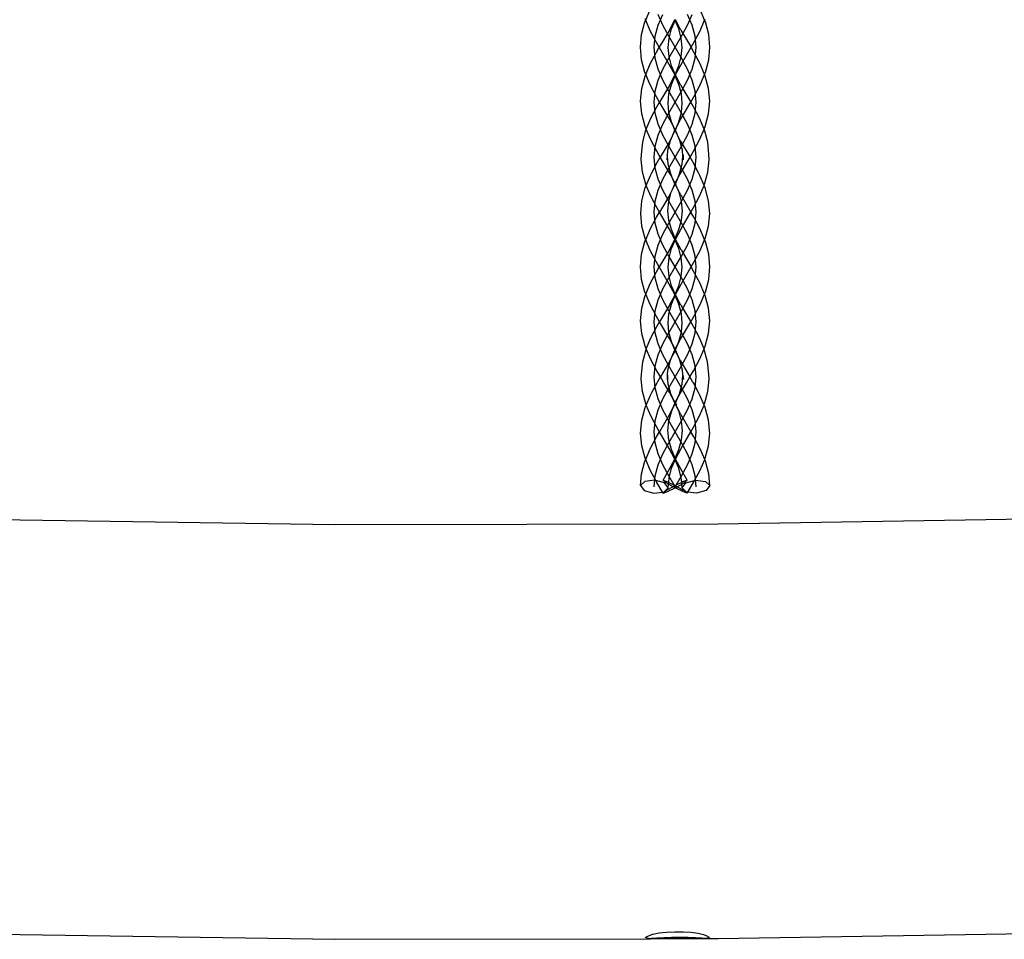
# Model space of a CAD drawing. Units: centimetres. Extents: x -329 to 394, y -294 to 262.
# Drawn here: x 162 to 200, y -111 to -75 of the extents above; entities that cross this region are included whole.
import ezdxf

# ---------------------------------------------------------------- set-up
doc = ezdxf.new("R2010")
doc.units = ezdxf.units.CM

msp = doc.modelspace()

# ---------------------------------------------------------------- linework, layer by layer
for p, q in [((186.537, -74.865), (186.518, -74.82)), ((186.537, -74.865), (186.707, -74.46)), ((187.203, -75.071), (187.024, -74.645)), ((187.024, -75.071), (187.203, -74.645)), ((188.334, -75.071), (188.155, -74.645)), ((188.155, -75.071), (188.334, -74.645)), ((188.821, -74.865), (188.651, -74.46)), ((188.821, -74.865), (188.84, -74.82)), ((186.374, -75.426), (186.506, -74.938)), ((186.506, -74.938), (186.537, -74.865)), ((186.714, -75.288), (186.537, -74.865)), ((186.909, -75.497), (187.024, -75.071)), ((187.429, -75.497), (187.203, -75.071)), ((187.444, -75.568), (187.542, -75.204)), ((187.454, -75.255), (187.666, -74.855)), ((187.542, -75.204), (187.679, -74.879)), ((187.666, -74.855), (187.667, -74.851)), ((187.679, -74.879), (187.666, -74.855)), ((187.679, -74.879), (187.692, -74.855)), ((187.816, -75.204), (187.679, -74.879)), ((187.692, -74.855), (187.69, -74.851)), ((187.904, -75.255), (187.692, -74.855)), ((187.914, -75.568), (187.816, -75.204)), ((187.929, -75.497), (188.155, -75.071)), ((188.449, -75.497), (188.334, -75.071)), ((188.643, -75.288), (188.821, -74.865)), ((188.852, -74.938), (188.821, -74.865)), ((188.983, -75.426), (188.852, -74.938)), ((186.328, -75.92), (186.374, -75.426)), ((186.953, -75.739), (186.714, -75.288)), ((186.869, -75.923), (186.909, -75.497)), ((187.454, -75.255), (187.061, -75.923)), ((187.411, -75.926), (187.444, -75.568)), ((187.679, -75.923), (187.429, -75.497)), ((187.679, -75.923), (187.929, -75.497)), ((187.904, -75.255), (188.296, -75.923)), ((187.947, -75.926), (187.914, -75.568)), ((188.404, -75.739), (188.643, -75.288)), ((188.488, -75.923), (188.449, -75.497)), ((189.029, -75.92), (188.983, -75.426)), ((186.374, -76.413), (186.328, -75.92)), ((186.909, -76.349), (186.869, -75.923)), ((186.951, -76.111), (187.061, -75.923)), ((187.061, -75.923), (186.953, -75.739)), ((187.451, -76.587), (187.061, -75.923)), ((187.444, -76.284), (187.411, -75.926)), ((187.429, -76.349), (187.679, -75.923)), ((187.929, -76.349), (187.679, -75.923)), ((187.906, -76.587), (188.296, -75.923)), ((187.914, -76.284), (187.947, -75.926)), ((188.296, -75.923), (188.404, -75.739)), ((188.407, -76.111), (188.296, -75.923)), ((188.449, -76.349), (188.488, -75.923)), ((188.983, -76.413), (189.029, -75.92)), ((186.71, -76.566), (186.951, -76.111)), ((187.024, -76.775), (186.909, -76.349)), ((187.203, -76.775), (187.429, -76.349)), ((187.542, -76.647), (187.444, -76.284)), ((187.816, -76.647), (187.914, -76.284)), ((188.155, -76.775), (187.929, -76.349)), ((188.334, -76.775), (188.449, -76.349)), ((188.648, -76.566), (188.407, -76.111)), ((186.506, -76.902), (186.374, -76.413)), ((186.537, -76.976), (186.71, -76.566)), ((187.661, -76.983), (187.451, -76.587)), ((187.679, -76.973), (187.542, -76.647)), ((187.679, -76.973), (187.816, -76.647)), ((187.696, -76.983), (187.906, -76.587)), ((188.82, -76.976), (188.648, -76.566)), ((188.852, -76.902), (188.983, -76.413)), ((186.382, -77.519), (186.512, -77.036)), ((186.537, -76.976), (186.506, -76.902)), ((186.512, -77.036), (186.537, -76.976)), ((186.708, -77.381), (186.537, -76.976)), ((187.024, -77.2), (187.203, -76.775)), ((187.203, -77.2), (187.024, -76.775)), ((187.455, -77.406), (187.659, -77.02)), ((187.536, -77.364), (187.679, -77.025)), ((187.659, -77.02), (187.668, -76.999)), ((187.668, -76.999), (187.661, -76.983)), ((187.668, -76.999), (187.679, -76.973)), ((187.679, -77.025), (187.668, -76.999)), ((187.69, -76.999), (187.679, -76.973)), ((187.679, -77.025), (187.69, -76.999)), ((187.822, -77.364), (187.679, -77.025)), ((187.69, -76.999), (187.696, -76.983)), ((187.699, -77.02), (187.69, -76.999)), ((187.903, -77.406), (187.699, -77.02)), ((188.334, -77.2), (188.155, -76.775)), ((188.155, -77.2), (188.334, -76.775)), ((188.65, -77.381), (188.82, -76.976)), ((188.82, -76.976), (188.852, -76.902)), ((188.846, -77.036), (188.82, -76.976)), ((188.976, -77.519), (188.846, -77.036)), ((186.954, -77.846), (186.708, -77.381)), ((186.909, -77.626), (187.024, -77.2)), ((187.455, -77.406), (187.075, -78.052)), ((187.429, -77.626), (187.203, -77.2)), ((187.436, -77.733), (187.536, -77.364)), ((187.921, -77.733), (187.822, -77.364)), ((187.903, -77.406), (188.283, -78.052)), ((187.929, -77.626), (188.155, -77.2)), ((188.449, -77.626), (188.334, -77.2)), ((188.403, -77.846), (188.65, -77.381)), ((186.336, -78.01), (186.382, -77.519)), ((186.869, -78.052), (186.909, -77.626)), ((187.075, -78.052), (186.954, -77.846)), ((187.403, -78.094), (187.436, -77.733)), ((187.679, -78.052), (187.429, -77.626)), ((187.679, -78.052), (187.929, -77.626)), ((187.955, -78.094), (187.921, -77.733)), ((188.283, -78.052), (188.403, -77.846)), ((188.488, -78.052), (188.449, -77.626)), ((189.022, -78.01), (188.976, -77.519)), ((186.382, -78.504), (186.336, -78.01)), ((186.738, -78.668), (186.971, -78.229)), ((186.909, -78.478), (186.869, -78.052)), ((186.971, -78.229), (187.075, -78.052)), ((187.471, -78.727), (187.075, -78.052)), ((187.436, -78.452), (187.403, -78.094)), ((187.429, -78.478), (187.679, -78.052)), ((187.929, -78.478), (187.679, -78.052)), ((187.886, -78.727), (188.283, -78.052)), ((187.922, -78.452), (187.955, -78.094)), ((188.387, -78.229), (188.283, -78.052)), ((188.619, -78.668), (188.387, -78.229)), ((188.449, -78.478), (188.488, -78.052)), ((188.976, -78.504), (189.022, -78.01)), ((186.515, -78.996), (186.382, -78.504)), ((187.024, -78.904), (186.909, -78.478)), ((187.203, -78.904), (187.429, -78.478)), ((187.533, -78.812), (187.436, -78.452)), ((187.824, -78.812), (187.922, -78.452)), ((188.155, -78.904), (187.929, -78.478)), ((188.334, -78.904), (188.449, -78.478)), ((188.843, -78.996), (188.976, -78.504)), ((186.558, -79.098), (186.515, -78.996)), ((186.558, -79.098), (186.738, -78.668)), ((187.024, -79.329), (187.203, -78.904)), ((187.203, -79.329), (187.024, -78.904)), ((187.598, -78.965), (187.471, -78.727)), ((187.598, -78.965), (187.533, -78.812)), ((187.668, -79.139), (187.598, -78.965)), ((187.679, -79.118), (187.598, -78.965)), ((187.679, -79.118), (187.76, -78.965)), ((187.69, -79.139), (187.76, -78.965)), ((187.76, -78.965), (187.886, -78.727)), ((187.76, -78.965), (187.824, -78.812)), ((188.155, -79.329), (188.334, -78.904)), ((188.334, -79.329), (188.155, -78.904)), ((188.8, -79.098), (188.619, -78.668)), ((188.8, -79.098), (188.843, -78.996)), ((186.419, -79.597), (186.546, -79.125)), ((186.546, -79.125), (186.558, -79.098)), ((186.719, -79.481), (186.558, -79.098)), ((186.909, -79.755), (187.024, -79.329)), ((187.429, -79.755), (187.203, -79.329)), ((187.47, -79.556), (187.578, -79.352)), ((187.502, -79.534), (187.578, -79.352)), ((187.578, -79.352), (187.668, -79.139)), ((187.578, -79.352), (187.67, -79.178)), ((187.668, -79.139), (187.679, -79.118)), ((187.679, -79.158), (187.668, -79.139)), ((187.67, -79.178), (187.679, -79.158)), ((187.69, -79.139), (187.679, -79.118)), ((187.679, -79.158), (187.69, -79.139)), ((187.687, -79.178), (187.679, -79.158)), ((187.779, -79.352), (187.687, -79.178)), ((187.779, -79.352), (187.69, -79.139)), ((187.888, -79.556), (187.779, -79.352)), ((187.856, -79.534), (187.779, -79.352)), ((187.929, -79.755), (188.155, -79.329)), ((188.449, -79.755), (188.334, -79.329)), ((188.639, -79.481), (188.8, -79.098)), ((188.811, -79.125), (188.8, -79.098)), ((188.939, -79.597), (188.811, -79.125)), ((186.374, -80.081), (186.419, -79.597)), ((186.97, -79.955), (186.719, -79.481)), ((186.869, -80.181), (186.909, -79.755)), ((187.47, -79.556), (187.103, -80.181)), ((187.399, -79.913), (187.502, -79.534)), ((187.679, -80.181), (187.429, -79.755)), ((187.679, -80.181), (187.929, -79.755)), ((187.958, -79.913), (187.856, -79.534)), ((187.888, -79.556), (188.255, -80.181)), ((188.388, -79.955), (188.639, -79.481)), ((188.488, -80.181), (188.449, -79.755)), ((188.984, -80.081), (188.939, -79.597)), ((186.365, -80.272), (186.374, -80.081)), ((187.103, -80.181), (186.97, -79.955)), ((187.374, -80.09), (187.365, -80.281)), ((187.365, -80.281), (187.378, -80.14)), ((187.378, -80.14), (187.374, -80.09)), ((187.378, -80.14), (187.399, -79.913)), ((187.408, -80.457), (187.378, -80.14)), ((187.95, -80.457), (187.979, -80.14)), ((187.979, -80.14), (187.958, -79.913)), ((187.979, -80.14), (187.984, -80.09)), ((187.993, -80.281), (187.979, -80.14)), ((187.984, -80.09), (187.993, -80.281)), ((188.255, -80.181), (188.388, -79.955)), ((188.992, -80.272), (188.984, -80.081)), ((186.41, -80.757), (186.365, -80.272)), ((186.771, -80.787), (186.999, -80.359)), ((186.909, -80.607), (186.869, -80.181)), ((186.999, -80.359), (187.103, -80.181)), ((187.499, -80.855), (187.103, -80.181)), ((187.51, -80.834), (187.408, -80.457)), ((187.429, -80.607), (187.679, -80.181)), ((187.929, -80.607), (187.679, -80.181)), ((187.848, -80.834), (187.95, -80.457)), ((187.859, -80.855), (188.255, -80.181)), ((188.359, -80.359), (188.255, -80.181)), ((188.586, -80.787), (188.359, -80.359)), ((188.449, -80.607), (188.488, -80.181)), ((188.947, -80.757), (188.992, -80.272)), ((186.538, -81.231), (186.41, -80.757)), ((186.56, -81.282), (186.724, -80.89)), ((186.724, -80.89), (186.771, -80.787)), ((187.024, -81.033), (186.909, -80.607)), ((187.203, -81.033), (187.429, -80.607)), ((187.593, -81.033), (187.499, -80.855)), ((187.593, -81.033), (187.51, -80.834)), ((187.764, -81.033), (187.848, -80.834)), ((187.764, -81.033), (187.859, -80.855)), ((188.155, -81.033), (187.929, -80.607)), ((188.334, -81.033), (188.449, -80.607)), ((188.633, -80.89), (188.586, -80.787)), ((188.798, -81.282), (188.633, -80.89)), ((188.819, -81.231), (188.947, -80.757)), ((186.52, -81.377), (186.56, -81.282)), ((186.56, -81.282), (186.538, -81.231)), ((186.732, -81.69), (186.56, -81.282)), ((187.024, -81.459), (187.203, -81.033)), ((187.203, -81.459), (187.024, -81.033)), ((187.572, -81.436), (187.679, -81.235)), ((187.572, -81.436), (187.635, -81.278)), ((187.667, -81.21), (187.593, -81.033)), ((187.676, -81.189), (187.593, -81.033)), ((187.635, -81.278), (187.669, -81.213)), ((187.676, -81.189), (187.667, -81.21)), ((187.667, -81.21), (187.679, -81.195)), ((187.669, -81.213), (187.667, -81.21)), ((187.675, -81.227), (187.669, -81.213)), ((187.679, -81.235), (187.675, -81.227)), ((187.676, -81.175), (187.679, -81.182)), ((187.679, -81.182), (187.676, -81.189)), ((187.679, -81.195), (187.676, -81.189)), ((187.682, -81.175), (187.679, -81.182)), ((187.679, -81.182), (187.682, -81.189)), ((187.679, -81.195), (187.682, -81.189)), ((187.69, -81.21), (187.679, -81.195)), ((187.679, -81.235), (187.683, -81.227)), ((187.785, -81.436), (187.679, -81.235)), ((187.682, -81.189), (187.764, -81.033)), ((187.682, -81.189), (187.69, -81.21)), ((187.683, -81.227), (187.689, -81.213)), ((187.689, -81.213), (187.69, -81.21)), ((187.723, -81.278), (187.689, -81.213)), ((187.69, -81.21), (187.764, -81.033)), ((187.785, -81.436), (187.723, -81.278)), ((188.334, -81.459), (188.155, -81.033)), ((188.155, -81.459), (188.334, -81.033)), ((188.626, -81.69), (188.798, -81.282)), ((188.798, -81.282), (188.819, -81.231)), ((188.838, -81.377), (188.798, -81.282)), ((186.387, -81.87), (186.52, -81.377)), ((186.966, -82.132), (186.732, -81.69)), ((186.909, -81.884), (187.024, -81.459)), ((187.466, -81.636), (187.07, -82.31)), ((187.429, -81.884), (187.203, -81.459)), ((187.431, -81.899), (187.528, -81.54)), ((187.466, -81.636), (187.572, -81.436)), ((187.528, -81.54), (187.572, -81.436)), ((187.892, -81.636), (187.785, -81.436)), ((187.829, -81.54), (187.785, -81.436)), ((187.926, -81.899), (187.829, -81.54)), ((187.892, -81.636), (188.287, -82.31)), ((187.929, -81.884), (188.155, -81.459)), ((188.449, -81.884), (188.334, -81.459)), ((188.392, -82.132), (188.626, -81.69)), ((188.971, -81.87), (188.838, -81.377)), ((186.341, -82.363), (186.387, -81.87)), ((186.869, -82.31), (186.909, -81.884)), ((187.398, -82.257), (187.431, -81.899)), ((187.679, -82.31), (187.429, -81.884)), ((187.679, -82.31), (187.929, -81.884)), ((187.959, -82.257), (187.926, -81.899)), ((188.488, -82.31), (188.449, -81.884)), ((189.017, -82.363), (188.971, -81.87)), ((186.386, -82.853), (186.341, -82.363)), ((186.909, -82.736), (186.869, -82.31)), ((186.952, -82.511), (187.07, -82.31)), ((187.07, -82.31), (186.966, -82.132)), ((187.452, -82.961), (187.07, -82.31)), ((187.432, -82.619), (187.398, -82.257)), ((187.429, -82.736), (187.679, -82.31)), ((187.929, -82.736), (187.679, -82.31)), ((187.905, -82.961), (188.287, -82.31)), ((187.926, -82.619), (187.959, -82.257)), ((188.287, -82.31), (188.392, -82.132)), ((188.405, -82.511), (188.287, -82.31)), ((188.449, -82.736), (188.488, -82.31)), ((188.971, -82.853), (189.017, -82.363)), ((186.707, -82.975), (186.952, -82.511)), ((187.024, -83.162), (186.909, -82.736)), ((187.203, -83.162), (187.429, -82.736)), ((187.532, -82.99), (187.432, -82.619)), ((187.826, -82.99), (187.926, -82.619)), ((188.155, -83.162), (187.929, -82.736)), ((188.334, -83.162), (188.449, -82.736)), ((188.651, -82.975), (188.405, -82.511)), ((186.516, -83.334), (186.386, -82.853)), ((186.536, -83.381), (186.707, -82.975)), ((187.203, -83.588), (187.024, -83.162)), ((187.024, -83.588), (187.203, -83.162)), ((187.658, -83.349), (187.452, -82.961)), ((187.679, -83.339), (187.532, -82.99)), ((187.679, -83.339), (187.826, -82.99)), ((187.7, -83.349), (187.905, -82.961)), ((188.334, -83.588), (188.155, -83.162)), ((188.155, -83.588), (188.334, -83.162)), ((188.822, -83.381), (188.651, -82.975)), ((188.842, -83.334), (188.971, -82.853)), ((186.374, -83.939), (186.506, -83.452)), ((186.506, -83.452), (186.536, -83.381)), ((186.536, -83.381), (186.516, -83.334)), ((186.713, -83.802), (186.536, -83.381)), ((186.909, -84.014), (187.024, -83.588)), ((187.429, -84.014), (187.203, -83.588)), ((187.453, -83.773), (187.664, -83.373)), ((187.542, -83.724), (187.679, -83.398)), ((187.666, -83.369), (187.658, -83.349)), ((187.664, -83.373), (187.666, -83.369)), ((187.679, -83.398), (187.664, -83.373)), ((187.666, -83.369), (187.679, -83.339)), ((187.691, -83.369), (187.679, -83.339)), ((187.679, -83.398), (187.693, -83.373)), ((187.816, -83.724), (187.679, -83.398)), ((187.691, -83.369), (187.7, -83.349)), ((187.693, -83.373), (187.691, -83.369)), ((187.905, -83.773), (187.693, -83.373)), ((187.929, -84.014), (188.155, -83.588)), ((188.449, -84.014), (188.334, -83.588)), ((188.645, -83.802), (188.822, -83.381)), ((188.822, -83.381), (188.842, -83.334)), ((188.852, -83.452), (188.822, -83.381)), ((188.983, -83.939), (188.852, -83.452)), ((186.328, -84.432), (186.374, -83.939)), ((186.953, -84.255), (186.713, -83.802)), ((187.453, -83.773), (187.061, -84.439)), ((187.444, -84.088), (187.542, -83.724)), ((187.914, -84.088), (187.816, -83.724)), ((187.905, -83.773), (188.297, -84.439)), ((188.405, -84.255), (188.645, -83.802)), ((189.029, -84.432), (188.983, -83.939)), ((186.869, -84.439), (186.909, -84.014)), ((187.061, -84.439), (186.953, -84.255)), ((187.41, -84.446), (187.444, -84.088)), ((187.679, -84.439), (187.429, -84.014)), ((187.679, -84.439), (187.929, -84.014)), ((187.947, -84.446), (187.914, -84.088)), ((188.297, -84.439), (188.405, -84.255)), ((188.488, -84.439), (188.449, -84.014)), ((186.374, -84.926), (186.328, -84.432)), ((186.711, -85.08), (186.951, -84.626)), ((186.909, -84.865), (186.869, -84.439)), ((186.951, -84.626), (187.061, -84.439)), ((187.452, -85.104), (187.061, -84.439)), ((187.444, -84.804), (187.41, -84.446)), ((187.429, -84.865), (187.679, -84.439)), ((187.929, -84.865), (187.679, -84.439)), ((187.906, -85.104), (188.297, -84.439)), ((187.914, -84.804), (187.947, -84.446)), ((188.406, -84.626), (188.297, -84.439)), ((188.647, -85.08), (188.406, -84.626)), ((188.449, -84.865), (188.488, -84.439)), ((188.983, -84.926), (189.029, -84.432)), ((186.506, -85.415), (186.374, -84.926)), ((186.538, -85.491), (186.711, -85.08)), ((187.024, -85.291), (186.909, -84.865)), ((187.203, -85.291), (187.429, -84.865)), ((187.542, -85.167), (187.444, -84.804)), ((187.662, -85.502), (187.452, -85.104)), ((187.695, -85.502), (187.906, -85.104)), ((187.816, -85.167), (187.914, -84.804)), ((188.155, -85.291), (187.929, -84.865)), ((188.334, -85.291), (188.449, -84.865)), ((188.819, -85.491), (188.647, -85.08)), ((188.851, -85.415), (188.983, -84.926)), ((186.538, -85.491), (186.506, -85.415)), ((186.513, -85.55), (186.538, -85.491)), ((186.708, -85.895), (186.538, -85.491)), ((187.024, -85.717), (187.203, -85.291)), ((187.203, -85.717), (187.024, -85.291)), ((187.679, -85.493), (187.542, -85.167)), ((187.66, -85.539), (187.669, -85.517)), ((187.669, -85.517), (187.662, -85.502)), ((187.669, -85.517), (187.679, -85.493)), ((187.679, -85.541), (187.669, -85.517)), ((187.679, -85.493), (187.816, -85.167)), ((187.689, -85.517), (187.679, -85.493)), ((187.679, -85.541), (187.689, -85.517)), ((187.689, -85.517), (187.695, -85.502)), ((187.698, -85.539), (187.689, -85.517)), ((188.334, -85.717), (188.155, -85.291)), ((188.155, -85.717), (188.334, -85.291)), ((188.65, -85.895), (188.819, -85.491)), ((188.819, -85.491), (188.851, -85.415)), ((188.844, -85.55), (188.819, -85.491)), ((186.383, -86.032), (186.513, -85.55)), ((186.955, -86.361), (186.708, -85.895)), ((186.909, -86.143), (187.024, -85.717)), ((187.429, -86.143), (187.203, -85.717)), ((187.435, -86.253), (187.535, -85.884)), ((187.456, -85.924), (187.66, -85.539)), ((187.535, -85.884), (187.679, -85.541)), ((187.823, -85.884), (187.679, -85.541)), ((187.902, -85.924), (187.698, -85.539)), ((187.923, -86.253), (187.823, -85.884)), ((187.929, -86.143), (188.155, -85.717)), ((188.449, -86.143), (188.334, -85.717)), ((188.402, -86.361), (188.65, -85.895)), ((188.975, -86.032), (188.844, -85.55)), ((186.337, -86.523), (186.383, -86.032)), ((186.869, -86.569), (186.909, -86.143)), ((187.456, -85.924), (187.077, -86.569)), ((187.401, -86.614), (187.435, -86.253)), ((187.679, -86.569), (187.429, -86.143)), ((187.679, -86.569), (187.929, -86.143)), ((187.902, -85.924), (188.281, -86.569)), ((187.956, -86.614), (187.923, -86.253)), ((188.488, -86.569), (188.449, -86.143)), ((189.02, -86.523), (188.975, -86.032)), ((186.383, -87.016), (186.337, -86.523)), ((186.909, -86.994), (186.869, -86.569)), ((187.077, -86.569), (186.955, -86.361)), ((186.973, -86.745), (187.077, -86.569)), ((187.473, -87.243), (187.077, -86.569)), ((187.435, -86.972), (187.401, -86.614)), ((187.429, -86.994), (187.679, -86.569)), ((187.929, -86.994), (187.679, -86.569)), ((187.884, -87.243), (188.281, -86.569)), ((187.923, -86.972), (187.956, -86.614)), ((188.281, -86.569), (188.402, -86.361)), ((188.384, -86.745), (188.281, -86.569)), ((188.449, -86.994), (188.488, -86.569)), ((188.974, -87.016), (189.02, -86.523)), ((186.516, -87.509), (186.383, -87.016)), ((186.741, -87.184), (186.973, -86.745)), ((187.024, -87.42), (186.909, -86.994)), ((187.203, -87.42), (187.429, -86.994)), ((187.532, -87.332), (187.435, -86.972)), ((187.826, -87.332), (187.923, -86.972)), ((188.155, -87.42), (187.929, -86.994)), ((188.334, -87.42), (188.449, -86.994)), ((188.617, -87.184), (188.384, -86.745)), ((188.841, -87.509), (188.974, -87.016)), ((186.56, -87.613), (186.741, -87.184)), ((187.024, -87.846), (187.203, -87.42)), ((187.203, -87.846), (187.024, -87.42)), ((187.576, -87.437), (187.473, -87.243)), ((187.576, -87.437), (187.532, -87.332)), ((187.782, -87.437), (187.884, -87.243)), ((187.782, -87.437), (187.826, -87.332)), ((188.155, -87.846), (188.334, -87.42)), ((188.334, -87.846), (188.155, -87.42)), ((188.797, -87.613), (188.617, -87.184)), ((186.422, -88.111), (186.549, -87.639)), ((186.56, -87.613), (186.516, -87.509)), ((186.549, -87.639), (186.56, -87.613)), ((186.721, -87.994), (186.56, -87.613)), ((187.555, -87.918), (187.665, -87.657)), ((187.555, -87.918), (187.672, -87.698)), ((187.665, -87.657), (187.576, -87.437)), ((187.679, -87.631), (187.576, -87.437)), ((187.665, -87.657), (187.679, -87.631)), ((187.679, -87.682), (187.665, -87.657)), ((187.672, -87.698), (187.679, -87.682)), ((187.679, -87.631), (187.782, -87.437)), ((187.693, -87.657), (187.679, -87.631)), ((187.679, -87.682), (187.693, -87.657)), ((187.686, -87.698), (187.679, -87.682)), ((187.802, -87.918), (187.686, -87.698)), ((187.693, -87.657), (187.782, -87.437)), ((187.802, -87.918), (187.693, -87.657)), ((188.637, -87.994), (188.797, -87.613)), ((188.797, -87.613), (188.841, -87.509)), ((188.808, -87.639), (188.797, -87.613)), ((188.936, -88.111), (188.808, -87.639)), ((186.377, -88.594), (186.422, -88.111)), ((186.972, -88.469), (186.721, -87.994)), ((186.909, -88.272), (187.024, -87.846)), ((187.472, -88.075), (187.106, -88.698)), ((187.429, -88.272), (187.203, -87.846)), ((187.396, -88.433), (187.499, -88.053)), ((187.472, -88.075), (187.555, -87.918)), ((187.499, -88.053), (187.555, -87.918)), ((187.885, -88.075), (187.802, -87.918)), ((187.859, -88.053), (187.802, -87.918)), ((187.962, -88.433), (187.859, -88.053)), ((187.885, -88.075), (188.251, -88.698)), ((187.929, -88.272), (188.155, -87.846)), ((188.449, -88.272), (188.334, -87.846)), ((188.386, -88.469), (188.637, -87.994)), ((188.981, -88.594), (188.936, -88.111)), ((186.869, -88.698), (186.909, -88.272)), ((187.106, -88.698), (186.972, -88.469)), ((187.376, -88.61), (187.396, -88.433)), ((187.679, -88.698), (187.429, -88.272)), ((187.679, -88.698), (187.929, -88.272)), ((187.981, -88.61), (187.962, -88.433)), ((188.251, -88.698), (188.386, -88.469)), ((188.488, -88.698), (188.449, -88.272)), ((186.362, -88.785), (186.377, -88.594)), ((186.408, -89.271), (186.362, -88.785)), ((186.775, -89.303), (186.974, -88.929)), ((186.909, -89.123), (186.869, -88.698)), ((186.974, -88.929), (187.002, -88.876)), ((187.002, -88.876), (187.106, -88.698)), ((187.242, -88.929), (187.106, -88.698)), ((187.474, -89.318), (187.242, -88.929)), ((187.378, -88.627), (187.362, -88.801)), ((187.378, -88.627), (187.376, -88.61)), ((187.41, -88.976), (187.378, -88.627)), ((187.429, -89.123), (187.679, -88.698)), ((187.929, -89.123), (187.679, -88.698)), ((187.883, -89.318), (188.116, -88.929)), ((187.947, -88.976), (187.98, -88.627)), ((187.98, -88.627), (187.981, -88.61)), ((187.98, -88.627), (187.996, -88.801)), ((188.116, -88.929), (188.251, -88.698)), ((188.356, -88.876), (188.251, -88.698)), ((188.384, -88.929), (188.356, -88.876)), ((188.582, -89.303), (188.384, -88.929)), ((188.449, -89.123), (188.488, -88.698)), ((188.95, -89.271), (188.995, -88.785)), ((188.995, -88.785), (188.981, -88.594)), ((186.536, -89.745), (186.408, -89.271)), ((186.722, -89.404), (186.775, -89.303)), ((187.024, -89.549), (186.909, -89.123)), ((187.203, -89.549), (187.429, -89.123)), ((187.512, -89.353), (187.41, -88.976)), ((187.474, -89.318), (187.502, -89.371)), ((187.845, -89.353), (187.947, -88.976)), ((187.883, -89.318), (187.856, -89.371)), ((188.155, -89.549), (187.929, -89.123)), ((188.334, -89.549), (188.449, -89.123)), ((188.635, -89.404), (188.582, -89.303)), ((188.822, -89.745), (188.95, -89.271)), ((186.557, -89.796), (186.722, -89.404)), ((187.024, -89.975), (187.203, -89.549)), ((187.203, -89.975), (187.024, -89.549)), ((187.587, -89.53), (187.502, -89.371)), ((187.587, -89.53), (187.512, -89.353)), ((187.588, -89.534), (187.587, -89.53)), ((187.674, -89.695), (187.588, -89.534)), ((187.668, -89.724), (187.588, -89.534)), ((187.679, -89.705), (187.668, -89.724)), ((187.668, -89.724), (187.67, -89.728)), ((187.674, -89.695), (187.676, -89.699)), ((187.676, -89.699), (187.679, -89.705)), ((187.684, -89.695), (187.679, -89.705)), ((187.679, -89.705), (187.689, -89.724)), ((187.684, -89.695), (187.769, -89.534)), ((187.689, -89.724), (187.688, -89.728)), ((187.689, -89.724), (187.769, -89.534)), ((187.769, -89.534), (187.771, -89.53)), ((187.771, -89.53), (187.845, -89.353)), ((187.771, -89.53), (187.856, -89.371)), ((188.334, -89.975), (188.155, -89.549)), ((188.155, -89.975), (188.334, -89.549)), ((188.8, -89.796), (188.635, -89.404)), ((186.385, -90.383), (186.518, -89.89)), ((186.518, -89.89), (186.557, -89.796)), ((186.557, -89.796), (186.536, -89.745)), ((186.729, -90.206), (186.557, -89.796)), ((186.909, -90.401), (187.024, -89.975)), ((187.429, -90.401), (187.203, -89.975)), ((187.433, -90.419), (187.53, -90.06)), ((187.464, -90.153), (187.594, -89.909)), ((187.53, -90.06), (187.594, -89.909)), ((187.594, -89.909), (187.67, -89.728)), ((187.594, -89.909), (187.679, -89.748)), ((187.67, -89.728), (187.631, -89.795)), ((187.677, -89.745), (187.67, -89.728)), ((187.679, -89.748), (187.677, -89.745)), ((187.679, -89.748), (187.681, -89.745)), ((187.764, -89.909), (187.679, -89.748)), ((187.681, -89.745), (187.688, -89.728)), ((187.688, -89.728), (187.727, -89.795)), ((187.764, -89.909), (187.688, -89.728)), ((187.893, -90.153), (187.764, -89.909)), ((187.828, -90.06), (187.764, -89.909)), ((187.925, -90.419), (187.828, -90.06)), ((187.929, -90.401), (188.155, -89.975)), ((188.449, -90.401), (188.334, -89.975)), ((188.628, -90.206), (188.8, -89.796)), ((188.8, -89.796), (188.822, -89.745)), ((188.84, -89.89), (188.8, -89.796)), ((188.973, -90.383), (188.84, -89.89)), ((186.339, -90.876), (186.385, -90.383)), ((186.964, -90.649), (186.729, -90.206)), ((186.869, -90.827), (186.909, -90.401)), ((187.464, -90.153), (187.069, -90.827)), ((187.4, -90.777), (187.433, -90.419)), ((187.679, -90.827), (187.429, -90.401)), ((187.679, -90.827), (187.929, -90.401)), ((187.893, -90.153), (188.289, -90.827)), ((187.958, -90.777), (187.925, -90.419)), ((188.394, -90.649), (188.628, -90.206)), ((188.488, -90.827), (188.449, -90.401)), ((189.019, -90.876), (188.973, -90.383)), ((186.909, -91.253), (186.869, -90.827)), ((186.952, -91.026), (187.069, -90.827)), ((187.069, -90.827), (186.964, -90.649)), ((187.452, -91.479), (187.069, -90.827)), ((187.433, -91.139), (187.4, -90.777)), ((187.429, -91.253), (187.679, -90.827)), ((187.929, -91.253), (187.679, -90.827)), ((187.906, -91.479), (188.289, -90.827)), ((187.924, -91.139), (187.958, -90.777)), ((188.289, -90.827), (188.394, -90.649)), ((188.406, -91.026), (188.289, -90.827)), ((188.449, -91.253), (188.488, -90.827)), ((186.385, -91.366), (186.339, -90.876)), ((186.707, -91.489), (186.952, -91.026)), ((187.533, -91.509), (187.433, -91.139)), ((187.824, -91.509), (187.924, -91.139)), ((188.651, -91.489), (188.406, -91.026)), ((188.973, -91.366), (189.019, -90.876)), ((186.515, -91.848), (186.385, -91.366)), ((186.535, -91.897), (186.707, -91.489)), ((187.024, -91.678), (186.909, -91.253)), ((187.203, -91.678), (187.429, -91.253)), ((187.658, -91.868), (187.452, -91.479)), ((187.679, -91.855), (187.533, -91.509)), ((187.679, -91.855), (187.824, -91.509)), ((187.7, -91.868), (187.906, -91.479)), ((188.155, -91.678), (187.929, -91.253)), ((188.334, -91.678), (188.449, -91.253)), ((188.823, -91.897), (188.651, -91.489)), ((188.843, -91.848), (188.973, -91.366)), ((186.375, -92.452), (186.506, -91.965)), ((186.506, -91.965), (186.535, -91.897)), ((186.535, -91.897), (186.515, -91.848)), ((186.712, -92.317), (186.535, -91.897)), ((187.203, -92.104), (187.024, -91.678)), ((187.024, -92.104), (187.203, -91.678)), ((187.452, -92.29), (187.663, -91.892)), ((187.542, -92.243), (187.679, -91.918)), ((187.666, -91.886), (187.658, -91.868)), ((187.663, -91.892), (187.666, -91.886)), ((187.679, -91.918), (187.663, -91.892)), ((187.666, -91.886), (187.679, -91.855)), ((187.692, -91.886), (187.679, -91.855)), ((187.679, -91.918), (187.694, -91.892)), ((187.816, -92.243), (187.679, -91.918)), ((187.692, -91.886), (187.7, -91.868)), ((187.694, -91.892), (187.692, -91.886)), ((187.906, -92.29), (187.694, -91.892)), ((188.334, -92.104), (188.155, -91.678)), ((188.155, -92.104), (188.334, -91.678)), ((188.646, -92.317), (188.823, -91.897)), ((188.823, -91.897), (188.843, -91.848)), ((188.852, -91.965), (188.823, -91.897)), ((188.983, -92.452), (188.852, -91.965)), ((186.924, -92.717), (186.712, -92.317)), ((186.909, -92.53), (187.024, -92.104)), ((187.429, -92.53), (187.203, -92.104)), ((187.208, -92.707), (187.452, -92.29)), ((187.444, -92.608), (187.542, -92.243)), ((187.914, -92.608), (187.816, -92.243)), ((188.15, -92.707), (187.906, -92.29)), ((187.929, -92.53), (188.155, -92.104)), ((188.449, -92.53), (188.334, -92.104)), ((188.434, -92.717), (188.646, -92.317)), ((186.332, -92.911), (186.375, -92.452)), ((186.506, -92.749), (186.332, -92.911)), ((186.892, -92.708), (186.506, -92.749)), ((186.869, -92.956), (186.909, -92.53)), ((186.924, -92.717), (186.892, -92.708)), ((186.952, -92.77), (186.924, -92.717)), ((187.266, -92.813), (186.924, -92.717)), ((187.186, -93.168), (186.952, -92.77)), ((187.331, -92.804), (187.208, -92.707)), ((187.208, -92.707), (187.36, -92.755)), ((187.36, -92.755), (187.427, -92.788)), ((187.427, -92.788), (187.444, -92.608)), ((187.679, -92.956), (187.429, -92.53)), ((187.679, -92.956), (187.929, -92.53)), ((187.931, -92.788), (187.914, -92.608)), ((187.998, -92.755), (187.931, -92.788)), ((188.15, -92.707), (187.998, -92.755)), ((188.026, -92.804), (188.15, -92.707)), ((188.092, -92.813), (188.434, -92.717)), ((188.172, -93.168), (188.406, -92.77)), ((188.406, -92.77), (188.434, -92.717)), ((188.434, -92.717), (188.465, -92.708)), ((188.488, -92.956), (188.449, -92.53)), ((188.465, -92.708), (188.852, -92.749)), ((188.852, -92.749), (189.026, -92.911)), ((189.026, -92.911), (188.983, -92.452)), ((186.332, -92.911), (186.473, -93.099)), ((186.473, -93.099), (186.846, -93.204)), ((187.331, -93.108), (187.208, -93.205)), ((187.208, -93.205), (187.36, -93.157)), ((187.233, -93.163), (187.407, -93.001)), ((187.407, -93.001), (187.266, -92.813)), ((187.421, -92.855), (187.331, -92.804)), ((187.598, -92.956), (187.331, -93.108)), ((187.36, -93.157), (187.679, -93)), ((187.407, -93.001), (187.421, -92.855)), ((187.421, -92.855), (187.427, -92.788)), ((187.598, -92.956), (187.421, -92.855)), ((187.427, -92.788), (187.679, -92.912)), ((187.659, -92.922), (187.598, -92.956)), ((187.659, -92.99), (187.598, -92.956)), ((187.679, -92.912), (187.659, -92.922)), ((187.679, -93), (187.659, -92.99)), ((187.931, -92.788), (187.679, -92.912)), ((187.679, -92.912), (187.699, -92.922)), ((187.679, -93), (187.699, -92.99)), ((187.998, -93.157), (187.679, -93)), ((187.699, -92.922), (187.759, -92.956)), ((187.699, -92.99), (187.759, -92.956)), ((187.759, -92.956), (187.937, -92.855)), ((187.759, -92.956), (188.026, -93.108)), ((187.937, -92.855), (187.931, -92.788)), ((187.937, -92.855), (188.026, -92.804)), ((187.951, -93.001), (187.937, -92.855)), ((187.951, -93.001), (188.092, -92.813)), ((188.124, -93.163), (187.951, -93.001)), ((188.15, -93.205), (187.998, -93.157)), ((188.026, -93.108), (188.15, -93.205)), ((188.885, -93.099), (188.511, -93.204)), ((189.026, -92.911), (188.885, -93.099)), ((186.846, -93.204), (187.186, -93.168)), ((187.186, -93.168), (187.233, -93.163)), ((187.208, -93.205), (187.186, -93.168)), ((188.172, -93.168), (188.124, -93.163)), ((188.15, -93.205), (188.172, -93.168)), ((188.511, -93.204), (188.172, -93.168)), ((159.671, -94.195), (174.51, -94.425)), ((189.349, -94.396), (204.188, -94.15)), ((174.51, -94.425), (189.349, -94.396)), ((159.671, -110.272), (174.51, -110.502)), ((186.643, -110.361), (186.818, -110.301)), ((186.818, -110.301), (187.057, -110.254)), ((187.057, -110.254), (187.345, -110.221)), ((187.345, -110.221), (187.661, -110.206)), ((187.661, -110.206), (187.984, -110.209)), ((187.984, -110.209), (188.292, -110.23)), ((188.292, -110.23), (188.564, -110.267)), ((188.564, -110.267), (188.781, -110.319)), ((188.781, -110.319), (188.929, -110.381)), ((189.349, -110.473), (204.188, -110.226)), ((174.51, -110.502), (186.718, -110.478)), ((186.529, -110.439), (186.545, -110.415)), ((186.598, -110.461), (186.529, -110.439)), ((186.545, -110.415), (186.572, -110.409)), ((186.572, -110.409), (186.643, -110.361)), ((186.718, -110.478), (186.598, -110.461)), ((186.746, -110.474), (186.718, -110.478)), ((186.963, -110.456), (186.746, -110.474)), ((186.746, -110.474), (188.807, -110.474)), ((187.235, -110.443), (186.963, -110.456)), ((187.542, -110.435), (187.235, -110.443)), ((187.865, -110.434), (187.542, -110.435)), ((188.181, -110.438), (187.865, -110.434)), ((188.469, -110.448), (188.181, -110.438)), ((188.709, -110.463), (188.469, -110.448)), ((188.807, -110.474), (188.709, -110.463)), ((188.884, -110.465), (188.807, -110.474)), ((188.807, -110.474), (189.349, -110.473)), ((188.982, -110.443), (188.884, -110.465)), ((188.929, -110.381), (188.953, -110.405)), ((188.953, -110.405), (188.998, -110.42)), ((188.998, -110.42), (188.982, -110.443))]:
    msp.add_line(p, q)

doc.saveas('drawing.dxf')
